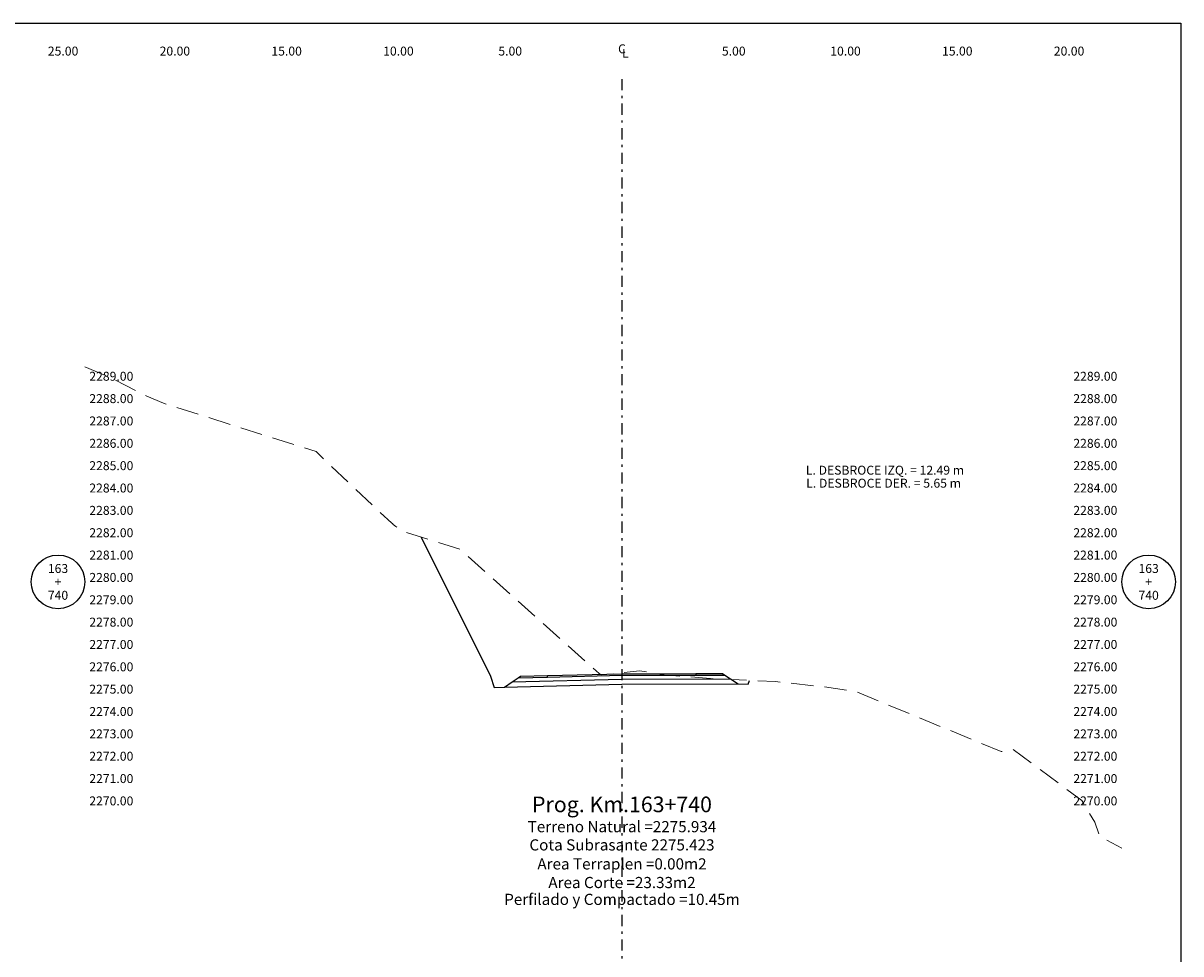
# Model space of a CAD drawing. Extents: x 0 to 155, y 0 to 95.
# Drawn here: x 103 to 155, y 53 to 95 of the extents above; entities that cross this region are included whole.
import ezdxf
from ezdxf.enums import TextEntityAlignment as Align

# ---------------------------------------------------------------- set-up
doc = ezdxf.new("R2010")
doc.units = 0
doc.header["$LTSCALE"] = 2
doc.linetypes.add('DASHDOT2', pattern=[0.5, 0.25, -0.125, 0, -0.125])
doc.linetypes.add('DASHED', pattern=[0.75, 0.5, -0.25])
for name, color, linetype in [('ANN_ELEV_OFF', 7, 'CONTINUOUS'), ('BORDER', 7, 'CONTINUOUS'), ('CENTERLINE', 4, 'DASHDOT2'), ('CIRCLE_STATIONS', 7, 'CONTINUOUS'), ('CIRCLES', 7, 'CONTINUOUS'), ('CL_ORIG_ELEV', 7, 'CONTINUOUS'), ('DES_BASE', 8, 'CONTINUOUS'), ('DES_BERMA', 8, 'CONTINUOUS'), ('DES_PAVIMENTO', 8, 'CONTINUOUS'), ('DES_SUBBASE', 8, 'CONTINUOUS'), ('DES_SUBRASANTE', 1, 'CONTINUOUS'), ('DESIGNEARTHWORK', 7, 'CONTINUOUS'), ('ELEVATIONS', 7, 'CONTINUOUS'), ('OFFSETS', 7, 'CONTINUOUS'), ('STATIONS', 7, 'CONTINUOUS'), ('Texto - Calculo', 7, 'CONTINUOUS')]:
    doc.layers.add(name, color=color, linetype=linetype)
doc.layers.add('ORIG_SURFACE', color=44, linetype='DASHED', lineweight=20)
doc.styles.add('asimplex', font='simplex.shx', dxfattribs={"height": 0.4})
doc.styles.add('CIRCLE_STATIONS', font='SIMPLEX.SHX')
doc.styles.add('CL_ELEVATIONS', font='SIMPLEX')
doc.styles.add('DESIGN_EARTHWORK', font='simplex.shx')
doc.styles.add('ELEVATIONS', font='SIMPLEX')
doc.styles.add('OFFSETS', font='SIMPLEX')
doc.styles.get("Standard").update_dxf_attribs({"font": 'simplex'})

msp = doc.modelspace()

# ---------------------------------------------------------------- linework, layer by layer
at = {"layer": 'BORDER'}
msp.add_lwpolyline([(0, 0), (0, 95), (155, 95), (155, 0)], close=True, dxfattribs=at)
at = {"layer": 'CENTERLINE'}
msp.add_lwpolyline([(130, 92.5), (130, 2.5)], dxfattribs=at)
at = {"layer": 'CIRCLES'}
for centre in [(104.773, 70), (153.56, 70)]:
    msp.add_circle(centre, 1.2, dxfattribs=at)
at = {"layer": 'DES_BASE'}
msp.add_lwpolyline([(125.091, 65.525), (125.364, 65.707), (126.665, 65.74), (130, 65.823), (133.3, 65.83), (134.597, 65.833), (134.859, 65.658)], dxfattribs=at)
at = {"layer": 'DES_BERMA'}
msp.add_lwpolyline([(125.364, 65.707), (125.465, 65.775), (126.665, 65.805), (130, 65.888), (133.3, 65.895), (134.5, 65.898), (134.597, 65.833)], dxfattribs=at)
at = {"layer": 'DES_PAVIMENTO'}
msp.add_lwpolyline([(125.364, 65.707), (126.665, 65.74), (126.665, 65.805), (130, 65.888), (133.3, 65.895), (133.3, 65.83), (134.597, 65.833)], dxfattribs=at)
at = {"layer": 'DES_SUBBASE'}
msp.add_lwpolyline([(124.741, 65.292), (125.091, 65.525), (130, 65.648), (134.859, 65.658), (135.195, 65.434)], dxfattribs=at)
at = {"layer": 'DES_SUBRASANTE'}
msp.add_lwpolyline([(121.012, 72.001), (124.125, 65.775), (124.29, 65.28), (124.741, 65.292), (130, 65.423), (135.195, 65.434), (135.646, 65.423), (135.703, 65.594)], dxfattribs=at)
at = {"layer": 'ORIG_SURFACE', "flags": 128}
msp.add_lwpolyline([(105.973, 79.617), (107.055, 79.175), (108.751, 78.306), (109.486, 77.992), (116.316, 75.832), (118.938, 73.338), (119.71, 72.625), (119.74, 72.619), (119.76, 72.567), (119.881, 72.473), (120.157, 72.269), (122.757, 71.453), (128.976, 65.899), (129.097, 65.836), (130, 65.934), (130.781, 66.019), (131.885, 65.845), (133.965, 65.671), (136.865, 65.543), (139.051, 65.3), (140.443, 65.102), (146.962, 62.41), (146.965, 62.409), (146.966, 62.409), (146.967, 62.409), (147.471, 62.515), (147.484, 62.509), (150.576, 60.215), (151.146, 59.242), (151.366, 58.614), (152.36, 58.086)], dxfattribs=at)

# ---------------------------------------------------------------- texts
at = {"layer": 'ANN_ELEV_OFF', "style": 'CL_ELEVATIONS'}
msp.add_text('Cota Subrasante 2275.423', height=0.5, dxfattribs=at).set_placement((130, 57.982), align=Align.CENTER)
at = {"layer": 'CIRCLE_STATIONS', "style": 'CIRCLE_STATIONS'}
for s, p in [('163', (104.773, 70.6)), ('163', (153.56, 70.6)), ('+', (104.773, 70)), ('+', (153.56, 70)), ('740', (104.773, 69.4)), ('740', (153.56, 69.4))]:
    msp.add_text(s, height=0.4, dxfattribs=at).set_placement(p, align=Align.MIDDLE_CENTER)
at = {"layer": 'CL_ORIG_ELEV', "style": 'CL_ELEVATIONS'}
msp.add_text('Terreno Natural =2275.934', height=0.5, dxfattribs=at).set_placement((130, 58.642), align=Align.BOTTOM_CENTER)
at = {"layer": 'DESIGNEARTHWORK', "style": 'DESIGN_EARTHWORK'}
for s, p in [('Area Terraplen =0.00m2', (130, 56.976)), ('Area Corte =23.33m2', (130, 56.142))]:
    msp.add_text(s, height=0.5, dxfattribs=at).set_placement(p, align=Align.BOTTOM_CENTER)
at = {"layer": 'DESIGNEARTHWORK', "style": 'CL_ELEVATIONS'}
msp.add_text('Perfilado y Compactado =10.45m', height=0.5, dxfattribs=at).set_placement((130, 55.545), align=Align.CENTER)
at = {"layer": 'ELEVATIONS', "style": 'ELEVATIONS'}
for s, p in [('2289.00', (106.173, 79)), ('2288.00', (106.173, 78)), ('2287.00', (106.173, 77)), ('2286.00', (106.173, 76)), ('2285.00', (106.173, 75)), ('2284.00', (106.173, 74)), ('2283.00', (106.173, 73)), ('2282.00', (106.173, 72)), ('2281.00', (106.173, 71)), ('2280.00', (106.173, 70)), ('2279.00', (106.173, 69)), ('2278.00', (106.173, 68)), ('2277.00', (106.173, 67)), ('2276.00', (106.173, 66)), ('2275.00', (106.173, 65)), ('2274.00', (106.173, 64)), ('2273.00', (106.173, 63)), ('2272.00', (106.173, 62)), ('2271.00', (106.173, 61)), ('2270.00', (106.173, 60))]:
    msp.add_text(s, height=0.4, dxfattribs=at).set_placement(p)
for s, p in [('2289.00', (152.16, 79)), ('2288.00', (152.16, 78)), ('2287.00', (152.16, 77)), ('2286.00', (152.16, 76)), ('2285.00', (152.16, 75)), ('2284.00', (152.16, 74)), ('2283.00', (152.16, 73)), ('2282.00', (152.16, 72)), ('2281.00', (152.16, 71)), ('2280.00', (152.16, 70)), ('2279.00', (152.16, 69)), ('2278.00', (152.16, 68)), ('2277.00', (152.16, 67)), ('2276.00', (152.16, 66)), ('2275.00', (152.16, 65)), ('2274.00', (152.16, 64)), ('2273.00', (152.16, 63)), ('2272.00', (152.16, 62)), ('2271.00', (152.16, 61)), ('2270.00', (152.16, 60))]:
    msp.add_text(s, height=0.4, dxfattribs=at).set_placement(p, align=Align.RIGHT)
at = {"layer": 'OFFSETS', "style": 'OFFSETS'}
for s, p in [('25.00', (105, 93.55)), ('20.00', (110, 93.55)), ('15.00', (115, 93.55)), ('10.00', (120, 93.55)), ('5.00', (125, 93.55)), ('5.00', (135, 93.55)), ('10.00', (140, 93.55)), ('15.00', (145, 93.55)), ('20.00', (150, 93.55))]:
    msp.add_text(s, height=0.4, dxfattribs=at).set_placement(p, align=Align.CENTER)
msp.add_text('C', height=0.4, dxfattribs=at).set_placement((130, 93.85), align=Align.MIDDLE_CENTER)
msp.add_text('L', height=0.4, dxfattribs=at).set_placement((130, 93.65), align=Align.MIDDLE_LEFT)
at = {"layer": 'STATIONS'}
msp.add_text('Prog. Km.163+740', height=0.7, dxfattribs=at).set_placement((130, 59.476), align=Align.BOTTOM_CENTER)
at = {"layer": 'Texto - Calculo', "style": 'asimplex'}
for s, p in [('L. DESBROCE IZQ. = 12.49 m', (138.226, 74.798)), ('L. DESBROCE DER. = 5.65 m', (138.241, 74.216))]:
    msp.add_text(s, height=0.4, dxfattribs=at).set_placement(p)

doc.saveas('drawing.dxf')
